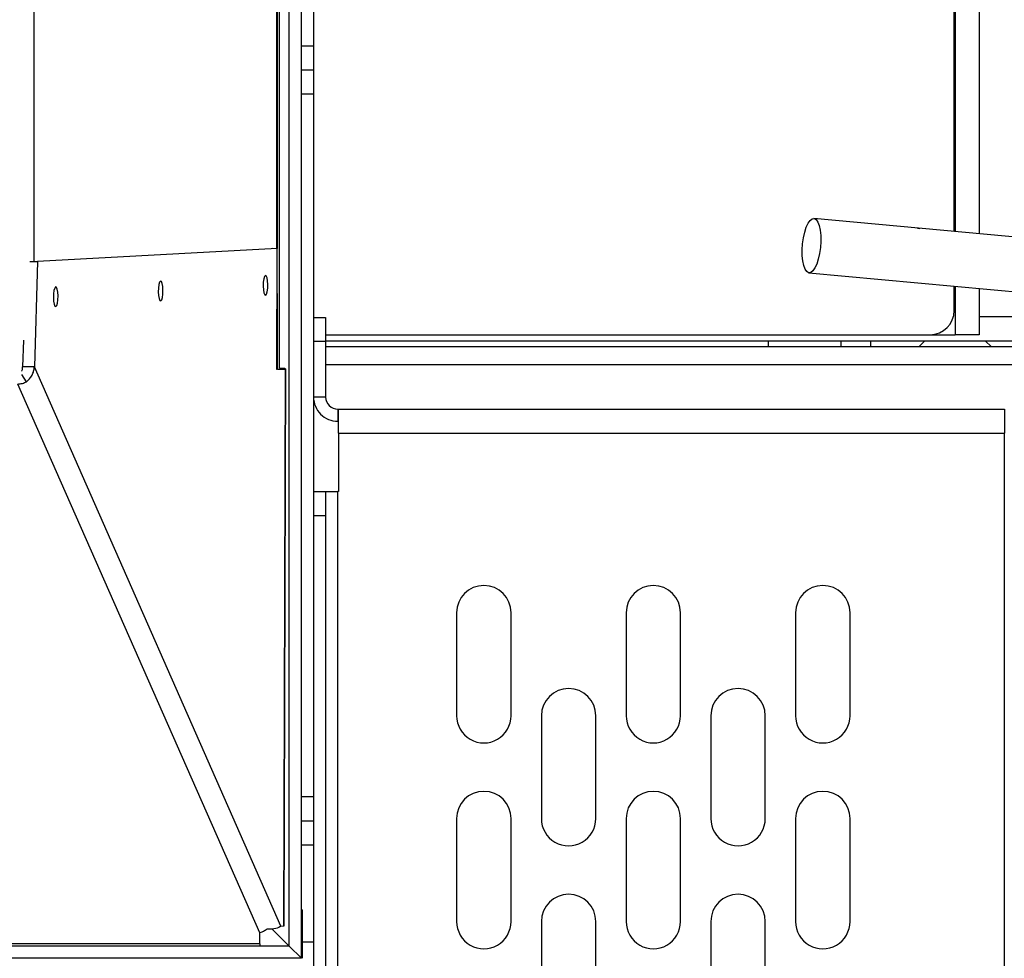
# Model space of a CAD drawing. Units: inches. Extents: x 15 to 843, y 18 to 545.
# Drawn here: x 670 to 680, y 159 to 169 of the extents above; entities that cross this region are included whole.
import ezdxf

# ---------------------------------------------------------------- set-up
doc = ezdxf.new("R2010")
doc.units = ezdxf.units.IN
doc.header["$MEASUREMENT"] = 0
doc.linetypes.add('SLD-Solid', pattern=[0])

# ---------------------------------------------------------------- blocks, each defined once
blk = doc.blocks.new('K,LJNBDFS')
at = {"color": 0, "linetype": 'SLD-Solid', "lineweight": 25}
for p, q in [((86.854, 95.036), (86.854, 120.036)), ((86.979, 95.161), (86.979, 119.911)), ((87.002, 95.465), (87.002, 119.465)), ((87.116, 95.465), (92.782, 97.965)), ((92.805, 97.876), (92.879, 97.925)), ((93.235, 97.907), (92.959, 97.915)), ((92.959, 97.794), (92.959, 97.915)), ((94.048, 97.841), (94.048, 97.763)), ((87.186, 95.247), (92.959, 97.794)), ((94.048, 97.763), (92.959, 97.794)), ((94.182, 95.285), (94.048, 97.763)), ((160.687, 97.799), (94.049, 97.799)), ((87.002, 95.465), (86.979, 95.465)), ((87.002, 95.465), (87.116, 95.465)), ((87.158, 95.34), (86.979, 95.161)), ((92.933, 95.289), (94.182, 95.285)), ((92.936, 95.203), (92.933, 95.289)), ((93.717, 95.287), (92.935, 95.287)), ((92.937, 95.282), (92.936, 95.203)), ((92.937, 95.282), (92.937, 95.197)), ((94.183, 95.332), (94.182, 95.285)), ((161.802, 95.294), (94.182, 95.294)), ((161.801, 95.287), (94.182, 95.287)), ((87.186, 95.247), (87.187, 95.221)), ((92.936, 95.203), (87.187, 95.221)), ((87.187, 95.215), (92.937, 95.197)), ((92.946, 95.211), (92.937, 95.197)), ((92.946, 95.262), (92.946, 95.211)), ((92.946, 95.261), (161.79, 95.261)), ((86.979, 95.161), (86.854, 95.036)), ((86.979, 95.161), (167.729, 95.161)), ((86.854, 95.036), (167.854, 95.036)), ((87.354, 95.029), (86.854, 95.029)), ((87.023, 95.029), (87.023, 94.911)), ((87.354, 95.029), (87.354, 95.036)), ((88.023, 94.911), (88.023, 95.036)), ((88.273, 95.036), (88.273, 94.911)), ((88.523, 95.036), (88.523, 94.911)), ((95.773, 94.911), (95.773, 95.036)), ((96.023, 94.911), (96.023, 95.036)), ((96.273, 95.036), (96.273, 94.911)), ((87.023, 94.911), (86.773, 94.911)), ((88.023, 94.911), (87.023, 94.911)), ((88.273, 94.911), (88.023, 94.911)), ((88.523, 94.911), (88.273, 94.911)), ((95.773, 94.911), (88.523, 94.911)), ((91.421, 94.786), (91.421, 94.911)), ((91.671, 94.911), (91.671, 94.786)), ((92.648, 94.786), (92.648, 94.911)), ((93.22, 94.786), (93.22, 94.911)), ((93.47, 94.911), (93.47, 94.786)), ((96.023, 94.911), (95.773, 94.911)), ((96.273, 94.911), (96.023, 94.911)), ((96.855, 94.911), (96.273, 94.911)), ((91.421, 94.786), (75.358, 94.786)), ((91.671, 94.786), (91.421, 94.786)), ((91.671, 94.786), (91.671, 94.661)), ((93.22, 94.786), (92.648, 94.786)), ((92.979, 62.728), (92.979, 94.786)), ((93.166, 62.837), (93.166, 94.786)), ((93.47, 94.786), (93.22, 94.786)), ((93.229, 94.786), (93.229, 82.222)), ((93.291, 94.786), (93.291, 88.545)), ((75.108, 94.661), (91.671, 94.661)), ((91.671, 94.652), (91.671, 94.661)), ((92.273, 94.652), (91.671, 94.652)), ((92.273, 94.652), (92.273, 87.777)), ((92.273, 94.652), (92.523, 94.652)), ((92.523, 94.661), (92.398, 94.661)), ((92.398, 94.661), (92.398, 94.652)), ((92.523, 94.661), (92.523, 94.652)), ((92.523, 94.652), (92.523, 87.777)), ((88.296, 93.433), (87.233, 93.433)), ((90.421, 93.433), (89.358, 93.433)), ((87.233, 92.871), (88.296, 92.871)), ((89.358, 92.871), (90.421, 92.871)), ((87.233, 92.558), (86.171, 92.558)), ((89.358, 92.558), (88.296, 92.558)), ((86.171, 91.996), (87.233, 91.996)), ((88.296, 91.996), (89.358, 91.996)), ((88.296, 91.683), (87.233, 91.683)), ((90.421, 91.683), (89.358, 91.683)), ((87.233, 91.121), (88.296, 91.121)), ((89.358, 91.121), (90.421, 91.121)), ((87.233, 90.808), (86.171, 90.808)), ((89.358, 90.808), (88.296, 90.808)), ((86.171, 90.246), (87.233, 90.246)), ((88.296, 90.246), (89.358, 90.246)), ((93.166, 90.212), (93.229, 90.212)), ((88.296, 89.933), (87.233, 89.933)), ((90.421, 89.933), (89.358, 89.933)), ((93.931, 89.795), (93.176, 81.657)), ((93.904, 83.408), (94.491, 89.743)), ((93.166, 89.462), (93.229, 89.462)), ((87.233, 89.371), (88.296, 89.371)), ((89.358, 89.371), (90.421, 89.371)), ((93.229, 89.161), (93.166, 89.161)), ((93.229, 88.599), (93.166, 88.661)), ((93.291, 88.545), (93.291, 88.286)), ((93.291, 88.036), (93.291, 88.286)), ((93.791, 88.286), (93.291, 88.286)), ((93.541, 88.295), (93.792, 88.295)), ((102.791, 88.286), (94.356, 88.286)), ((94.357, 88.295), (102.541, 88.295)), ((93.166, 87.911), (93.229, 87.974)), ((93.768, 88.036), (93.291, 88.036)), ((93.479, 88.036), (93.479, 84.918)), ((102.791, 88.036), (94.333, 88.036)), ((74.505, 87.777), (92.273, 87.777)), ((92.523, 87.777), (92.273, 87.777))]:
    blk.add_line(p, q, dxfattribs=at)
at = {"color": 0, "linetype": 'SLD-Solid', "lineweight": 25, "flags": 128}
for points in [[(93.617, 97.555), (93.652, 97.55), (93.691, 97.549), (93.729, 97.551), (93.76, 97.557), (93.78, 97.565), (93.784, 97.575), (93.773, 97.584), (93.749, 97.592), (93.714, 97.596), (93.675, 97.598), (93.637, 97.595), (93.606, 97.59), (93.586, 97.581), (93.582, 97.572), (93.593, 97.563), (93.617, 97.555)], [(93.676, 96.472), (93.711, 96.467), (93.75, 96.466), (93.788, 96.468), (93.819, 96.474), (93.839, 96.482), (93.843, 96.491), (93.832, 96.501), (93.808, 96.508), (93.773, 96.513), (93.734, 96.514), (93.696, 96.512), (93.665, 96.506), (93.645, 96.498), (93.641, 96.489), (93.652, 96.479), (93.676, 96.472)], [(93.735, 95.389), (93.77, 95.384), (93.809, 95.382), (93.847, 95.385), (93.878, 95.39), (93.898, 95.399), (93.902, 95.408), (93.891, 95.417), (93.867, 95.425), (93.832, 95.43), (93.793, 95.431), (93.755, 95.429), (93.724, 95.423), (93.704, 95.415), (93.7, 95.405), (93.711, 95.396), (93.735, 95.389)], [(94.192, 89.677), (94.13, 89.686), (94.072, 89.699), (94.021, 89.715), (93.98, 89.735), (93.951, 89.756), (93.934, 89.777), (93.931, 89.798), (93.943, 89.818), (93.967, 89.835), (94.004, 89.849), (94.052, 89.859), (94.107, 89.864), (94.167, 89.865), (94.23, 89.86), (94.292, 89.852), (94.35, 89.839), (94.4, 89.822), (94.441, 89.803), (94.471, 89.782), (94.488, 89.76), (94.49, 89.739), (94.479, 89.72), (94.454, 89.702), (94.417, 89.688), (94.37, 89.679), (94.315, 89.673), (94.254, 89.673), (94.192, 89.677)], [(94.392, 88.673), (94.392, 88.67), (94.389, 88.649)]]:
    blk.add_lwpolyline(points, dxfattribs=at)
at = {"color": 0, "linetype": 'SLD-Solid', "lineweight": 25}
for centre, radius, start, end in [((87.203, 95.22), 0.0159, 176.1155, 195.7176), ((92.952, 95.202), 0.0159, 176.1155, 195.7176), ((92.648, 94.661), 0.25, 90, 180), ((92.648, 94.661), 0.125, 90, 180), ((87.233, 93.152), 0.281, 90, 270), ((88.296, 93.152), 0.281, 270, 90), ((89.358, 93.152), 0.281, 90, 270), ((90.421, 93.152), 0.281, 270, 90), ((87.233, 92.277), 0.281, 270, 90), ((88.296, 92.277), 0.281, 90, 270), ((89.358, 92.277), 0.281, 270, 90), ((87.233, 91.402), 0.281, 90, 270), ((88.296, 91.402), 0.281, 270, 90), ((89.358, 91.402), 0.281, 90, 270), ((90.421, 91.402), 0.281, 270, 90), ((87.233, 90.527), 0.281, 270, 90), ((88.296, 90.527), 0.281, 90, 270), ((89.358, 90.527), 0.281, 270, 90), ((87.233, 89.652), 0.281, 90, 270), ((88.296, 89.652), 0.281, 270, 90), ((89.358, 89.652), 0.281, 90, 270), ((90.421, 89.652), 0.281, 270, 90), ((93.541, 88.545), 0.25, 180, 270)]:
    blk.add_arc(centre, radius, start, end, dxfattribs=at)
for points, knots in [([(92.782, 97.965), (92.782, 97.957), (92.783, 97.941), (92.79, 97.91), (92.799, 97.889), (92.805, 97.876)], [0, 0, 0, 0, 0.257942, 0.515884, 1, 1, 1, 1]), ([(92.913, 97.925), (92.917, 97.923), (92.93, 97.916), (92.947, 97.915), (92.959, 97.915)], [0, 0, 0, 0, 0.270186, 1, 1, 1, 1]), ([(87.186, 95.247), (87.176, 95.262), (87.156, 95.293), (87.155, 95.36), (87.154, 95.393)], [0, 0, 0, 0, 0.5, 1, 1, 1, 1])]:
    blk.add_open_spline(points, degree=3, knots=knots, dxfattribs=at)
for points in [[(92.805, 97.876), (92.815, 97.864), (92.835, 97.842), (92.873, 97.817), (92.914, 97.799), (92.944, 97.796), (92.959, 97.794)], [(87.154, 95.393), (87.146, 95.405), (87.129, 95.427), (87.12, 95.452), (87.116, 95.465)]]:
    blk.add_open_spline(points, degree=3, dxfattribs=at)

msp = doc.modelspace()

# ---------------------------------------------------------------- block references
at = {"rotation": 90.0000000000001}
msp.add_blockref('K,LJNBDFS', (768.02, 72.588), dxfattribs=at)

doc.saveas('drawing.dxf')
